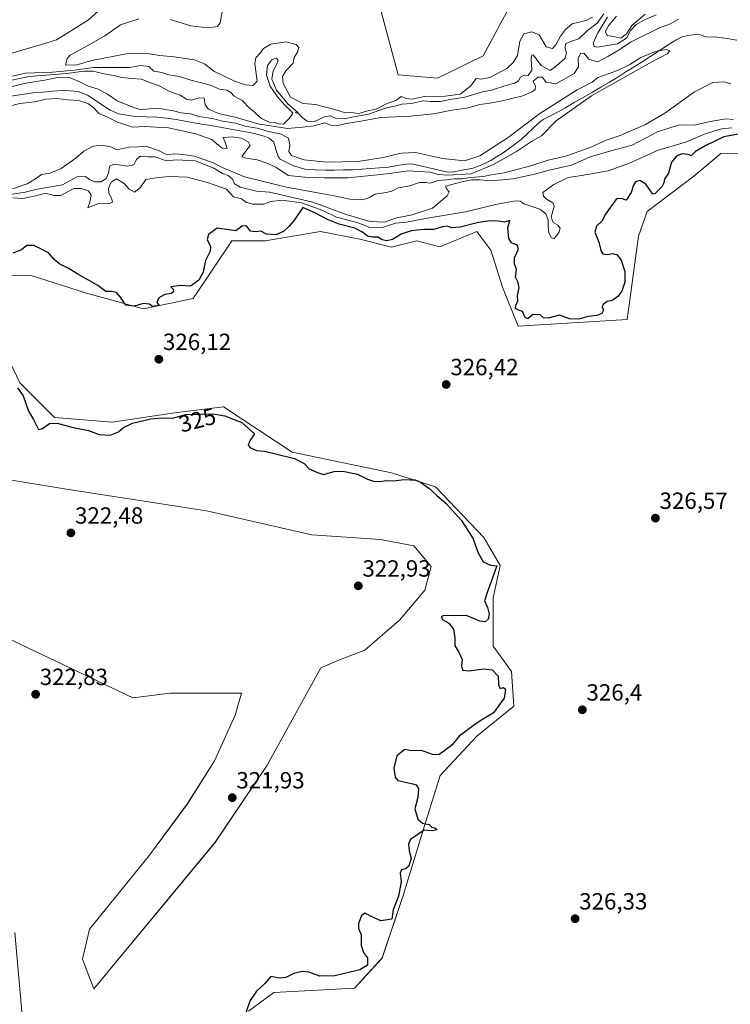
# Model space of a CAD drawing. Units: metres. Extents: x 625412 to 628895, y 4678661 to 4681037.
# Drawn here: x 626390 to 626693, y 4679510 to 4679931 of the extents above; entities that cross this region are included whole.
import ezdxf
from ezdxf.enums import TextEntityAlignment as Align

# ---------------------------------------------------------------- set-up
doc = ezdxf.new("R2010")
doc.units = ezdxf.units.M
doc.header["$MEASUREMENT"] = 0
for name, color, linetype, lineweight in [('Carátula', 7, 'Continuous', 5), ('Corriente natural lineal', 142, 'Continuous', 13), ('Cultivos herbáceos CxS', 92, 'Continuous', 0), ('Curva de nivel maestra', 36, 'Continuous', 30), ('Curva de nivel normal', 36, 'Continuous', 0), ('Pastizal CxS', 92, 'Continuous', 0), ('Punto de cota en terreno', 7, 'Continuous', 0), ('Rótulo de curva de nivel directora', 19, 'Continuous', 0), ('Rótulo de punto de cota en terreno', 19, 'Continuous', 0), ('Suelo desnudo CxS', 43, 'Continuous', 0)]:
    doc.layers.add(name, color=color, linetype=linetype, lineweight=lineweight)
doc.styles.add('Arial', font='txt', dxfattribs={"height": 0.2})

# ---------------------------------------------------------------- blocks, each defined once
blk = doc.blocks.new('*U150')
at = {"layer": 'Suelo desnudo CxS', "color": 43, "linetype": 'Continuous', "lineweight": 0}
for points in [[(626390.7977, 4679504.0809, 320.7472), (626387.5791, 4679541.0673, 320.8884)], [(626377.9739, 4679669.9095, 322.1205), (626437.9375, 4679641.4733, 323.1478), (626453.9305, 4679643.4727, 323.1414), (626484.3347, 4679643.4725, 322.5346), (626481.6317, 4679634.0127, 322.6206), (626472.8483, 4679614.4189, 322.1365), (626461.3619, 4679596.1765, 321.8052), (626445.0591, 4679574.1627, 321.4438), (626419.4075, 4679542.5761, 320.9537), (626416.4487, 4679529.7441, 320.824), (626421.3503, 4679517.0933, 320.9489), (626473.1797, 4679579.6541, 321.8193), (626495.3749, 4679612.6585, 321.983), (626518.2545, 4679654.2791, 322.5319), (626526.2251, 4679657.6603, 322.6276), (626537.0355, 4679661.7139, 323.0105), (626551.8999, 4679674.5513, 323.2346), (626562.7105, 4679687.3883, 323.4728), (626565.4133, 4679697.5233, 323.5763), (626557.9813, 4679706.3069, 323.5241), (626543.7927, 4679709.0095, 323.2188), (626514.4725, 4679711.0087, 322.9431), (626469.4043, 4679721.3693, 322.8248), (626409.6493, 4679730.5879, 322.6756), (626379.1335, 4679735.5121, 322.6371)], [(626377.8345, 4679800.6793, 325.7177), (626389.6731, 4679776.0015, 325.5064), (626404.4707, 4679761.1957, 325.1444), (626429.1355, 4679759.2213, 325.4425), (626455.7721, 4679763.1691, 324.7059), (626476.7267, 4679765.7129, 325.6318), (626506.0875, 4679746.3891, 325.3721), (626548.5101, 4679737.5043, 325.2123), (626567.2545, 4679731.5815, 326.0711), (626587.9723, 4679709.8655, 326.4349), (626594.8779, 4679698.0207, 326.1081), (626591.9179, 4679684.2019, 326.2326), (626591.9177, 4679663.4735, 326.3284), (626599.8105, 4679652.6155, 326.4658), (626600.7971, 4679637.8083, 326.3475), (626585.0111, 4679624.9769, 326.2281), (626569.2263, 4679608.1959, 326.1142), (626561.3329, 4679582.5323, 326.1049), (626553.4409, 4679556.8679, 325.9542), (626544.5615, 4679530.2173, 326.1112), (626532.7225, 4679517.3857, 326.0081), (626498.1915, 4679515.4111, 325.9094), (626487.3397, 4679507.5151, 326.0158)]]:
    blk.add_polyline3d(points, dxfattribs=at)
blk = doc.blocks.new('*U189')
at = {"layer": 'Curva de nivel normal', "color": 36, "linetype": 'Continuous', "lineweight": 0}
blk.add_polyline3d([(626384.54, 4679902.2, 305), (626392.28, 4679904.16, 305), (626400.41, 4679905.36, 305), (626406.36, 4679906.62, 305), (626410.92, 4679906.55, 305), (626415.59, 4679904.56, 305), (626418.83, 4679902.8, 305), (626423.2, 4679901.5, 305), (626427.1, 4679899.4, 305), (626431.26, 4679896.56, 305), (626437.94, 4679893.82, 305), (626441.39, 4679892.77, 305), (626446.36, 4679893.26, 305), (626450.47, 4679893.19, 305), (626452.37, 4679892.67, 305), (626454.74, 4679892.41, 305), (626458.64, 4679891.42, 305), (626462.63, 4679890.97, 305), (626466.21, 4679889.85, 305), (626472.04, 4679889.01, 305), (626476.29, 4679887.93, 305), (626482, 4679886.98, 305), (626485.96, 4679885.76, 305), (626491.1, 4679884.82, 305), (626495.37, 4679883.61, 305), (626501.32, 4679882.35, 305), (626504.51, 4679880.6, 305), (626505.01, 4679877.6, 305), (626504.63, 4679874.94, 305), (626505.82, 4679873.18, 305), (626511.21, 4679871.37, 305), (626520.73, 4679870.32, 305), (626534.14, 4679870.63, 305), (626545.07, 4679872.27, 305), (626549.46, 4679873.53, 305), (626552.83, 4679874.16, 305), (626558.71, 4679874.53, 305), (626570.35, 4679871.96, 305), (626579.69, 4679870.97, 305), (626586.28, 4679873.1, 305), (626598.28, 4679880.84, 305), (626611.91, 4679891.2, 305), (626627.82, 4679901.18, 305), (626634.24, 4679904.59, 305), (626636.64, 4679906.55, 305), (626639.5, 4679907.49, 305), (626645, 4679909.49, 305), (626650.36, 4679912.04, 305), (626655.11, 4679915.02, 305), (626661.28, 4679917.63, 305), (626665.85, 4679918.52, 305), (626667.42, 4679917.94, 305), (626666.34, 4679916.6, 305), (626659.78, 4679913.26, 305), (626633.94, 4679898.75, 305), (626618.81, 4679888.01, 305), (626612.57, 4679881.56, 305), (626608.35, 4679879.12, 305), (626601.93, 4679874.94, 305), (626592.02, 4679869.37, 305), (626582.58, 4679865.3, 305), (626572.48, 4679864.8, 305), (626568.56, 4679865.07, 305), (626564.99, 4679866.04, 305), (626555.52, 4679866.68, 305), (626547.77, 4679865.51, 305), (626529.98, 4679863.71, 305), (626519.71, 4679863.69, 305), (626511.44, 4679863.86, 305), (626504.26, 4679864.57, 305), (626499.1, 4679868.22, 305), (626495.28, 4679869.96, 305), (626491.06, 4679871.37, 305), (626486.24, 4679872.08, 305), (626484.59, 4679872.77, 305), (626488.16, 4679877.5, 305), (626487.36, 4679878.91, 305), (626484.38, 4679880.59, 305), (626480.45, 4679881.23, 305), (626476.57, 4679880.88, 305), (626477.27, 4679879.17, 305), (626478.21, 4679876.24, 305), (626476.08, 4679876.25, 305), (626474.77, 4679877.42, 305), (626472.92, 4679878.9, 305), (626471.76, 4679880.06, 305), (626464.87, 4679882.51, 305), (626453.13, 4679884.97, 305), (626442.97, 4679885.63, 305), (626437.8, 4679885.34, 305), (626431.42, 4679887.47, 305), (626427.18, 4679889.54, 305), (626423.44, 4679891.18, 305), (626421.28, 4679893.52, 305), (626418.75, 4679895.4, 305), (626414.67, 4679896.7, 305), (626410.28, 4679896.93, 305), (626405.52, 4679897.56, 305), (626400.78, 4679897.23, 305), (626396.07, 4679896.12, 305), (626389.71, 4679895.38, 305), (626385.08, 4679894.24, 305)], dxfattribs=at)
blk = doc.blocks.new('*U190')
at = {"layer": 'Curva de nivel normal', "color": 36, "linetype": 'Continuous', "lineweight": 0}
for points in [[(626383.81, 4679856.18, 315), (626391.94, 4679857.45, 315), (626397.02, 4679858.84, 315), (626407.86, 4679860.69, 315), (626414.02, 4679864.02, 315), (626417.73, 4679864.28, 315), (626419.37, 4679862.97, 315), (626421.56, 4679861.9, 315), (626424.47, 4679861.96, 315), (626426.72, 4679863.48, 315), (626427.76, 4679866.21, 315), (626427.92, 4679868.66, 315), (626429.81, 4679869.49, 315), (626435.63, 4679868.59, 315), (626438.42, 4679869.2, 315), (626439.47, 4679871.48, 315), (626441.09, 4679872.85, 315), (626444.3, 4679872.67, 315), (626447.3, 4679872.6, 315), (626452.3, 4679870.97, 315), (626456.61, 4679871.28, 315), (626464.6, 4679870.86, 315), (626468.62, 4679869.36, 315), (626472.62, 4679867.74, 315), (626476.28, 4679865.45, 315), (626478.63, 4679864.61, 315), (626480.51, 4679863.03, 315), (626481.45, 4679861.1, 315), (626483.85, 4679859.61, 315), (626490.74, 4679858.01, 315), (626496.32, 4679857.56, 315), (626514.94, 4679853.28, 315), (626529.08, 4679848, 315), (626539.34, 4679845.01, 315), (626545.4, 4679844.73, 315), (626550.74, 4679846.49, 315), (626557.26, 4679847.78, 315), (626566.07, 4679850.65, 315), (626572.26, 4679855.88, 315), (626573.18, 4679857.7, 315), (626572.12, 4679858.78, 315), (626571.6, 4679860.07, 315), (626577.95, 4679861.82, 315), (626582.63, 4679862.76, 315), (626586.43, 4679862.8, 315), (626591.04, 4679862.39, 315), (626600.47, 4679863.24, 315), (626609.6, 4679865.2, 315), (626615.89, 4679866.89, 315), (626625.42, 4679869.05, 315), (626633.34, 4679872.6, 315), (626642.74, 4679875.31, 315), (626651.38, 4679877.6, 315), (626662.2, 4679883.26, 315), (626670.99, 4679886.12, 315), (626674.63, 4679886.35, 315), (626678.02, 4679886.11, 315), (626684.7, 4679887.68, 315), (626691.52, 4679888.81, 315), (626694.54, 4679888.58, 315)], [(626661.54, 4679933.27, 315), (626656.64, 4679931.13, 315), (626653.07, 4679929.13, 315), (626650.66, 4679926.62, 315), (626648.85, 4679923.26, 315), (626645, 4679920.93, 315), (626636.57, 4679919.53, 315), (626635.13, 4679919.75, 315), (626634.67, 4679921.24, 315), (626636.63, 4679925.59, 315), (626640.85, 4679932.34, 315)], [(626639.23, 4679933.7, 315), (626636.34, 4679929.68, 315), (626632.27, 4679926.56, 315), (626628.52, 4679923.09, 315), (626624.93, 4679921.95, 315), (626622.91, 4679920.87, 315), (626622.67, 4679918.87, 315), (626623.32, 4679916.91, 315), (626622.54, 4679914.66, 315), (626619.05, 4679911.49, 315), (626616.23, 4679909.53, 315), (626612.46, 4679911.68, 315), (626609.1, 4679916.04, 315), (626608.49, 4679916.23, 315), (626608.16, 4679914.38, 315), (626608.52, 4679909.61, 315), (626606.88, 4679907.44, 315), (626605.26, 4679907.45, 315), (626603.67, 4679906.72, 315), (626602.8, 4679905.12, 315), (626601.1, 4679904.04, 315), (626596.51, 4679902.77, 315), (626591.29, 4679901.04, 315), (626587.4, 4679900.38, 315), (626579.8, 4679898.14, 315), (626573.39, 4679897.05, 315), (626569.44, 4679896.29, 315), (626565.14, 4679896.28, 315), (626561.97, 4679896.58, 315), (626557.05, 4679895.47, 315), (626552.97, 4679895.16, 315), (626550.28, 4679894.47, 315), (626545.94, 4679893.43, 315), (626538.61, 4679890.86, 315), (626531.56, 4679889.56, 315), (626528.37, 4679888.82, 315), (626524.52, 4679889.18, 315), (626522.23, 4679890.08, 315), (626519.86, 4679889.68, 315), (626515.29, 4679887.64, 315), (626512.45, 4679887.82, 315), (626510, 4679889.74, 315), (626508.81, 4679891.12, 315), (626507.36, 4679891.52, 315), (626508.6, 4679891.43, 315), (626504.17, 4679895.28, 315), (626499.31, 4679901.17, 315), (626497.41, 4679905.87, 315), (626497.91, 4679909.33, 315), (626499.31, 4679911.98, 315), (626500.02, 4679913.94, 315), (626499.34, 4679914.77, 315), (626497.39, 4679914.12, 315), (626495.44, 4679911.61, 315), (626495.06, 4679907.51, 315), (626496.66, 4679902.86, 315), (626499.72, 4679898.28, 315), (626503.04, 4679894.56, 315), (626505.46, 4679892.32, 315), (626506.32, 4679891.24, 315), (626505.77, 4679890.38, 315), (626504.75, 4679888.96, 315), (626502.37, 4679886.55, 315), (626500.39, 4679886.74, 315), (626498.56, 4679887.33, 315), (626496.27, 4679887.4, 315), (626492.98, 4679889, 315), (626490.74, 4679890.83, 315), (626489.72, 4679892.06, 315), (626487.97, 4679893.28, 315), (626484.74, 4679896.64, 315), (626481.21, 4679898.57, 315), (626479.81, 4679900.11, 315), (626478.17, 4679901.11, 315), (626474.99, 4679901.58, 315), (626471.09, 4679903.27, 315), (626462.32, 4679905.55, 315), (626457.96, 4679906.89, 315), (626453.3, 4679907.62, 315), (626450.27, 4679908.65, 315), (626446.92, 4679909.22, 315), (626444.78, 4679911.23, 315), (626441.22, 4679911.67, 315), (626436.63, 4679910.73, 315), (626421.07, 4679910.86, 315), (626413.07, 4679909.71, 315), (626403.67, 4679908.75, 315), (626392.01, 4679908.32, 315), (626386.57, 4679907.06, 315)], [(626381.16, 4679915.46, 315), (626397.93, 4679920.35, 315), (626405.28, 4679922.67, 315), (626413.63, 4679927.71, 315), (626418.96, 4679931.2, 315), (626424.63, 4679936.31, 315)]]:
    blk.add_polyline3d(points, dxfattribs=at)
blk = doc.blocks.new('*U191')
at = {"layer": 'Curva de nivel normal', "color": 36, "linetype": 'Continuous', "lineweight": 0}
for points in [[(626386.18, 4679905.32, 310), (626393.63, 4679906.95, 310), (626409.72, 4679908.22, 310), (626416.99, 4679909.26, 310), (626420.9, 4679909.24, 310), (626425.76, 4679908.15, 310), (626430.42, 4679907.3, 310), (626433.19, 4679906.45, 310), (626437.49, 4679906.03, 310), (626441.66, 4679905.87, 310), (626444.93, 4679904.53, 310), (626449.14, 4679903.02, 310), (626453.81, 4679900.48, 310), (626458.21, 4679898.95, 310), (626460.86, 4679897.25, 310), (626463.01, 4679896.9, 310), (626466.29, 4679897.77, 310), (626468.38, 4679897.7, 310), (626468.88, 4679894.91, 310), (626470.25, 4679892.92, 310), (626474.56, 4679891.09, 310), (626481.75, 4679889.5, 310), (626491.36, 4679886.67, 310), (626504.04, 4679884.79, 310), (626510.59, 4679885.33, 310), (626515.33, 4679885.89, 310), (626520.05, 4679887.11, 310), (626522.62, 4679886.18, 310), (626524.96, 4679885.8, 310), (626529.1, 4679886.83, 310), (626535.4, 4679887.85, 310), (626543.89, 4679889.4, 310), (626556.61, 4679890.03, 310), (626566.44, 4679890.97, 310), (626574.3, 4679892.56, 310), (626580.71, 4679893.43, 310), (626586.3, 4679894.97, 310), (626590.55, 4679895.54, 310), (626595.17, 4679896.39, 310), (626604.6, 4679898.71, 310), (626608.76, 4679900.56, 310), (626609.89, 4679901.46, 310), (626609.96, 4679902.76, 310), (626609.09, 4679904.93, 310), (626611.11, 4679906.66, 310), (626612.86, 4679906.73, 310), (626614.59, 4679904.59, 310), (626618.66, 4679903.82, 310), (626626.5, 4679908.25, 310), (626628.43, 4679911.09, 310), (626628.27, 4679914.6, 310), (626629.26, 4679916.72, 310), (626630.71, 4679916.88, 310), (626632.93, 4679914.21, 310), (626636.6, 4679913.27, 310), (626640.93, 4679915.55, 310), (626646.27, 4679918.56, 310), (626650.6, 4679921.69, 310), (626663.27, 4679927.86, 310), (626666.95, 4679929.17, 310), (626671.32, 4679931.5, 310)], [(626693.55, 4679903.87, 310), (626690.68, 4679904.62, 310), (626685.77, 4679904.44, 310), (626678.03, 4679900.36, 310), (626665.27, 4679891.28, 310), (626657.06, 4679886.41, 310), (626646.27, 4679881.71, 310), (626640.28, 4679879.73, 310), (626633.65, 4679876.74, 310), (626623.36, 4679873.1, 310), (626615.44, 4679871.2, 310), (626608.05, 4679868.71, 310), (626596.58, 4679865.73, 310), (626591.08, 4679864.94, 310), (626587.78, 4679864.26, 310), (626582.2, 4679863.74, 310), (626578.51, 4679863.23, 310), (626575.25, 4679863.26, 310), (626572.15, 4679862.8, 310), (626568.49, 4679862.48, 310), (626565.01, 4679861.33, 310), (626563.12, 4679861.62, 310), (626560.41, 4679861.61, 310), (626556.28, 4679860.24, 310), (626551.28, 4679859.3, 310), (626548.67, 4679857.97, 310), (626546.18, 4679857.31, 310), (626541.38, 4679856.66, 310), (626538.78, 4679855.1, 310), (626535.92, 4679854.22, 310), (626530.66, 4679854.59, 310), (626523.3, 4679856.03, 310), (626503.61, 4679859.64, 310), (626485.7, 4679864.03, 310), (626476.78, 4679867.74, 310), (626472.34, 4679870.09, 310), (626464.26, 4679872.9, 310), (626459.29, 4679873.6, 310), (626455.89, 4679873.84, 310), (626452.59, 4679873.51, 310), (626448.98, 4679875.35, 310), (626443.87, 4679877.01, 310), (626436.24, 4679876.68, 310), (626431.17, 4679875.65, 310), (626428.5, 4679876.94, 310), (626424.76, 4679877.64, 310), (626420.96, 4679877.11, 310), (626417.05, 4679875.08, 310), (626413.65, 4679872, 310), (626407.38, 4679867.59, 310), (626402.65, 4679865.61, 310), (626398.96, 4679865.05, 310), (626396.3, 4679863.23, 310), (626392.85, 4679861.07, 310), (626386.52, 4679858.87, 310)]]:
    blk.add_polyline3d(points, dxfattribs=at)
blk = doc.blocks.new('*U194')
at = {"layer": 'Curva de nivel normal', "color": 36, "linetype": 'Continuous', "lineweight": 0}
for points in [[(626476.14, 4679934.59, 320), (626475.3, 4679929.82, 320), (626474.07, 4679928.28, 320), (626469.95, 4679927.79, 320), (626462.78, 4679928.63, 320), (626453.92, 4679931.28, 320)], [(626440.45, 4679931.62, 320), (626432.63, 4679928.96, 320), (626426, 4679924.32, 320), (626417.43, 4679919.48, 320), (626411.21, 4679916.11, 320), (626409.94, 4679914.64, 320), (626409.24, 4679911.99, 320), (626413.58, 4679911.84, 320), (626420.48, 4679913.72, 320), (626435.11, 4679916.64, 320), (626444.04, 4679916.73, 320), (626449.52, 4679915.88, 320), (626455.59, 4679915.4, 320), (626464.28, 4679914.05, 320), (626468.59, 4679912.32, 320), (626472.6, 4679909.16, 320), (626481.36, 4679904.96, 320), (626486.09, 4679903.4, 320), (626489.19, 4679903.14, 320), (626491.08, 4679904.93, 320), (626490.06, 4679912.38, 320), (626490.47, 4679914.93, 320), (626492.38, 4679916.93, 320), (626493.84, 4679918.93, 320), (626496.88, 4679920.82, 320), (626503.32, 4679921.74, 320), (626507.68, 4679920.65, 320), (626508.92, 4679919.32, 320), (626508.35, 4679917.35, 320), (626506.96, 4679915.01, 320), (626506.47, 4679912.63, 320), (626503.29, 4679909.39, 320), (626501.92, 4679906.96, 320), (626502.23, 4679903.97, 320), (626505.3, 4679898.12, 320), (626510.72, 4679895.47, 320), (626516.18, 4679895.02, 320), (626519.09, 4679894.07, 320), (626523.27, 4679893.08, 320), (626528.36, 4679891.5, 320), (626532.28, 4679891.44, 320), (626534.61, 4679891.18, 320), (626537.28, 4679891.96, 320), (626542.28, 4679893.18, 320), (626546.61, 4679895.34, 320), (626550.28, 4679896.73, 320), (626552.61, 4679898.36, 320), (626554.6, 4679897.56, 320), (626557.23, 4679897.28, 320), (626562.57, 4679898.37, 320), (626569.3, 4679898.2, 320), (626577.78, 4679899.42, 320), (626582.39, 4679902.95, 320), (626584.63, 4679906.12, 320), (626586.74, 4679905.81, 320), (626590.57, 4679906.54, 320), (626597.79, 4679910.39, 320), (626600.49, 4679912.93, 320), (626602.38, 4679915.93, 320), (626603.26, 4679922.01, 320), (626605.01, 4679925.14, 320), (626608.44, 4679926.09, 320), (626611.62, 4679924.73, 320), (626614.62, 4679919.66, 320), (626617.32, 4679918.97, 320), (626618.78, 4679920.46, 320), (626620.66, 4679924.19, 320), (626622.84, 4679927.01, 320), (626625.66, 4679929.49, 320), (626631.6, 4679930.93, 320), (626634.45, 4679932.35, 320)], [(626644.58, 4679932.77, 320), (626641.13, 4679928.41, 320), (626639.93, 4679926.1, 320), (626640.64, 4679924.49, 320), (626644.1, 4679923.88, 320), (626646.53, 4679923.3, 320), (626648.93, 4679925.18, 320), (626651.19, 4679928.78, 320), (626656.93, 4679933.6, 320)], [(626693.91, 4679884.99, 320), (626689.55, 4679884.52, 320), (626682.58, 4679882.47, 320), (626674.92, 4679879.22, 320), (626668.9, 4679877.31, 320), (626662.49, 4679875.51, 320), (626650.24, 4679869.87, 320), (626641.14, 4679866.67, 320), (626629.75, 4679864.61, 320), (626623.99, 4679863.72, 320), (626617.91, 4679860.83, 320), (626613.22, 4679857.43, 320), (626613.42, 4679855.85, 320), (626614.69, 4679854.48, 320), (626617.38, 4679852.93, 320), (626617.98, 4679851.47, 320), (626616.65, 4679846.88, 320), (626617.53, 4679844.57, 320), (626619.51, 4679843.39, 320), (626620.51, 4679842.1, 320), (626620.11, 4679840.59, 320), (626619.08, 4679838.96, 320), (626618.03, 4679837.75, 320), (626616.85, 4679838.06, 320), (626615.74, 4679840.07, 320), (626615.41, 4679842.76, 320), (626615.46, 4679845.61, 320), (626614.43, 4679848.22, 320), (626611.81, 4679850.24, 320), (626605.04, 4679852.52, 320), (626603.5, 4679853.68, 320), (626601.42, 4679853.81, 320), (626593.68, 4679852.39, 320), (626580.16, 4679849.11, 320), (626563.08, 4679846.25, 320), (626554.92, 4679844.74, 320), (626550.18, 4679844.25, 320), (626544.58, 4679842.46, 320), (626539.36, 4679842.33, 320), (626536.96, 4679843.41, 320), (626533.29, 4679844.63, 320), (626524.98, 4679846.78, 320), (626519.15, 4679849.68, 320), (626509.99, 4679852.89, 320), (626501.64, 4679854.07, 320), (626496.95, 4679853.46, 320), (626493.95, 4679852.38, 320), (626489.26, 4679852.33, 320), (626486.55, 4679853.09, 320), (626484.42, 4679854.66, 320), (626480.99, 4679855.46, 320), (626477.95, 4679858.86, 320), (626469.89, 4679861.7, 320), (626461.22, 4679863.95, 320), (626453.75, 4679864.17, 320), (626448.8, 4679863.78, 320), (626443.53, 4679862.86, 320), (626441.06, 4679859.38, 320), (626438.68, 4679857.54, 320), (626436.42, 4679858.77, 320), (626434.24, 4679861.26, 320), (626430.96, 4679863.18, 320), (626428.74, 4679861.75, 320), (626427.54, 4679859.09, 320), (626427.63, 4679856.93, 320), (626428.79, 4679854.93, 320), (626429.19, 4679853.18, 320), (626427.76, 4679852.59, 320), (626423.3, 4679852.69, 320), (626418.65, 4679850.82, 320), (626419.58, 4679853.23, 320), (626420.17, 4679856.28, 320), (626419, 4679858.09, 320), (626415.91, 4679859.12, 320), (626412.77, 4679859.07, 320), (626407.16, 4679856.16, 320), (626404.3, 4679856.15, 320), (626400.63, 4679857.05, 320), (626396.3, 4679855.94, 320), (626390.96, 4679854.87, 320), (626386.64, 4679855.07, 320)]]:
    blk.add_polyline3d(points, dxfattribs=at)
blk = doc.blocks.new('*U200')
at = {"layer": 'Curva de nivel maestra', "color": 36, "linetype": 'Continuous', "lineweight": 30}
for points in [[(626700.59, 4679883.07, 325), (626690.48, 4679881.18, 325), (626682.87, 4679877.44, 325), (626678.4, 4679874.84, 325), (626676.62, 4679873.06, 325), (626675.22, 4679873.64, 325), (626672.76, 4679873.84, 325), (626670.46, 4679873.03, 325), (626668.12, 4679870.33, 325), (626666.81, 4679865.6, 325), (626665.1, 4679863.01, 325), (626664.92, 4679861.46, 325), (626664.01, 4679859.77, 325), (626661.18, 4679857, 325), (626660.15, 4679856.66, 325), (626657.24, 4679860.9, 325), (626654.64, 4679862.47, 325), (626652.81, 4679861.91, 325), (626651.95, 4679860.53, 325), (626650.92, 4679857.34, 325), (626648.8, 4679854.07, 325), (626646.73, 4679854.79, 325), (626644.63, 4679854.67, 325), (626639.99, 4679848.05, 325), (626638.35, 4679845.12, 325), (626636.06, 4679842.94, 325), (626635.38, 4679840.44, 325), (626637.16, 4679836.15, 325), (626637.95, 4679832.62, 325), (626638.81, 4679831.12, 325), (626640.71, 4679830.9, 325), (626643.09, 4679831.34, 325), (626644.93, 4679830.74, 325), (626646.66, 4679828.42, 325), (626648.24, 4679823.58, 325), (626648.22, 4679819.01, 325), (626646.96, 4679815.27, 325), (626645.24, 4679812.94, 325), (626642.74, 4679811.28, 325), (626640.6, 4679810.77, 325), (626638.88, 4679809.52, 325), (626638.54, 4679808.48, 325), (626639.1, 4679807.02, 325), (626638.4, 4679805.73, 325), (626636.27, 4679804.81, 325), (626632.6, 4679804.44, 325), (626628.6, 4679803.18, 325), (626624.61, 4679803.45, 325), (626620.28, 4679805.01, 325), (626615.44, 4679803.62, 325), (626613.44, 4679803.84, 325), (626612.06, 4679805.12, 325), (626608.93, 4679805.25, 325), (626606.74, 4679803.38, 325), (626605.51, 4679804.14, 325), (626604.49, 4679806.5, 325), (626602.72, 4679807.05, 325), (626601.52, 4679807.73, 325), (626601.56, 4679809.1, 325), (626602.43, 4679811.09, 325), (626602.35, 4679813.31, 325), (626603.04, 4679816.61, 325), (626602.66, 4679818.94, 325), (626601.48, 4679821.23, 325), (626601.84, 4679824.42, 325), (626601.05, 4679826.89, 325), (626601.11, 4679829.4, 325), (626602.77, 4679833.11, 325), (626602.15, 4679834.82, 325), (626599.83, 4679835.81, 325), (626598.68, 4679837.74, 325), (626598.23, 4679842.27, 325), (626599.05, 4679845.45, 325), (626596.77, 4679844.72, 325), (626594.28, 4679845.19, 325), (626590.61, 4679845.3, 325), (626585.61, 4679844.49, 325), (626577.82, 4679842.52, 325), (626574.13, 4679842.34, 325), (626572.49, 4679842.96, 325), (626570.28, 4679842.73, 325), (626566.61, 4679841.58, 325), (626562.28, 4679841.5, 325), (626556.94, 4679840.92, 325), (626552.61, 4679839.58, 325), (626548.91, 4679837.31, 325), (626546.47, 4679836.78, 325), (626544.56, 4679837.19, 325), (626542.6, 4679838.33, 325), (626540.51, 4679838.24, 325), (626538.17, 4679838.69, 325), (626536.13, 4679840.46, 325), (626532.75, 4679842.08, 325), (626526.14, 4679843.8, 325), (626521.15, 4679845.8, 325), (626516.08, 4679848.57, 325), (626510.62, 4679850.95, 325), (626507.04, 4679845.65, 325), (626504.69, 4679843.04, 325), (626502.4, 4679840.65, 325), (626499.06, 4679839.26, 325), (626495.06, 4679839.6, 325), (626492.62, 4679840.86, 325), (626490.51, 4679840.58, 325), (626488.19, 4679840.9, 325), (626486.51, 4679843.13, 325), (626484.62, 4679842.92, 325), (626481.95, 4679841.04, 325), (626473.93, 4679842.08, 325), (626470.35, 4679839.39, 325), (626469.73, 4679837.22, 325), (626471.18, 4679834.35, 325), (626471.04, 4679832.37, 325), (626469.03, 4679828.36, 325), (626468.01, 4679823.37, 325), (626466.22, 4679819.86, 325), (626462.62, 4679817.38, 325), (626458.3, 4679817.56, 325), (626454.15, 4679817.01, 325), (626455.19, 4679816.04, 325), (626455.38, 4679814.99, 325), (626454.28, 4679814.24, 325), (626451.68, 4679813.77, 325), (626449, 4679812.32, 325), (626448.23, 4679810.3, 325), (626449.14, 4679809.05, 325), (626446.39, 4679808.62, 325), (626445.06, 4679809.62, 325), (626442.43, 4679809.99, 325), (626438.63, 4679808.75, 325), (626434.96, 4679809.18, 325), (626432.7, 4679812.7, 325), (626430.98, 4679814.7, 325), (626428.85, 4679815.09, 325), (626426.47, 4679815.11, 325), (626423.02, 4679817.67, 325), (626414.5, 4679822.5, 325), (626410.29, 4679825.03, 325), (626406.68, 4679826.68, 325), (626404.4, 4679828.7, 325), (626401.91, 4679831.63, 325), (626395.72, 4679834.71, 325), (626392.63, 4679834.75, 325), (626390.3, 4679832.81, 325), (626386.64, 4679831.38, 325)], [(626388.72, 4679773.93, 325), (626391.07, 4679770.5, 325), (626393.33, 4679763.89, 325), (626395.47, 4679760.35, 325), (626396.36, 4679758.68, 325), (626397.6, 4679756.08, 325), (626399.13, 4679756.43, 325), (626402.3, 4679758.59, 325), (626405.63, 4679758.81, 325), (626412.44, 4679756.99, 325), (626418.98, 4679755.59, 325), (626423.5, 4679753.88, 325), (626428.32, 4679753.64, 325), (626431.84, 4679755.02, 325), (626433.9, 4679756.92, 325), (626437.8, 4679758.82, 325), (626445.63, 4679760.68, 325), (626450.63, 4679761.11, 325), (626454.97, 4679761, 325), (626460.55, 4679762.46, 325), (626472.21, 4679762.75, 325), (626477.29, 4679761.93, 325), (626484.49, 4679759.13, 325), (626489.96, 4679754.29, 325), (626487.98, 4679751.19, 325), (626487.28, 4679749.45, 325), (626488.2, 4679748.19, 325), (626490.82, 4679747.15, 325), (626494.28, 4679746.81, 325), (626498.29, 4679745.81, 325), (626507.08, 4679743.7, 325), (626511.18, 4679741.62, 325), (626513.35, 4679739.34, 325), (626516.86, 4679737.74, 325), (626519.42, 4679736.88, 325), (626523.95, 4679738.08, 325), (626527.62, 4679738.33, 325), (626533.94, 4679737.04, 325), (626538.28, 4679734.86, 325), (626540.74, 4679734.04, 325), (626543.48, 4679733.92, 325), (626546.41, 4679734.27, 325), (626549.28, 4679734.16, 325), (626553.94, 4679734.7, 325), (626556.61, 4679734.59, 325), (626558.61, 4679734.62, 325), (626560.95, 4679733.63, 325), (626564.47, 4679730.98, 325), (626567.66, 4679728, 325), (626571.83, 4679724.5, 325), (626578.37, 4679717.13, 325), (626583.4, 4679709.4, 325), (626585.37, 4679703.64, 325), (626587.66, 4679699.52, 325), (626590.77, 4679698.17, 325), (626593.44, 4679697.76, 325), (626591.62, 4679692.73, 325), (626589.36, 4679686.39, 325), (626588.26, 4679682.9, 325), (626589.45, 4679679.98, 325), (626590.25, 4679677.13, 325), (626589.77, 4679675.09, 325), (626588.49, 4679673.92, 325), (626586.28, 4679674.17, 325), (626580.86, 4679676.4, 325), (626570.89, 4679676.56, 325), (626569.65, 4679676.06, 325), (626570.37, 4679674.8, 325), (626573.05, 4679673.28, 325), (626575.04, 4679670.72, 325), (626575.53, 4679667.03, 325), (626575.52, 4679663.68, 325), (626577.18, 4679661.2, 325), (626578.72, 4679657.83, 325), (626578.35, 4679655.07, 325), (626578.82, 4679653.24, 325), (626581.6, 4679652.94, 325), (626587.75, 4679653.78, 325), (626591.52, 4679653.38, 325), (626594.04, 4679650.72, 325), (626594.27, 4679646.96, 325), (626594.86, 4679645.4, 325), (626596.39, 4679645.86, 325), (626597.22, 4679645.1, 325), (626596.65, 4679641.22, 325), (626592.14, 4679634.99, 325), (626585.57, 4679630.98, 325), (626581.2, 4679627.85, 325), (626577.34, 4679625.02, 325), (626574.46, 4679621.37, 325), (626571.26, 4679618.9, 325), (626568.69, 4679617.01, 325), (626566.04, 4679617.2, 325), (626561.34, 4679618.88, 325), (626557.04, 4679618.77, 325), (626554.22, 4679619.26, 325), (626550.82, 4679616.58, 325), (626549.47, 4679611.35, 325), (626550.04, 4679607.48, 325), (626551.25, 4679606.06, 325), (626557.66, 4679604.64, 325), (626558.97, 4679604.19, 325), (626559.97, 4679602.64, 325), (626559.79, 4679598.82, 325), (626558.49, 4679594.04, 325), (626559.76, 4679589.62, 325), (626561.76, 4679587.91, 325), (626564.52, 4679587.21, 325), (626565.78, 4679586.14, 325), (626567.35, 4679585.68, 325), (626568.06, 4679584.98, 325), (626565.81, 4679584.59, 325), (626562.49, 4679584.79, 325), (626558.9, 4679582.41, 325), (626556.6, 4679580.8, 325), (626555.77, 4679578.82, 325), (626556, 4679576.04, 325), (626556.89, 4679572.82, 325), (626555.88, 4679569.51, 325), (626554.48, 4679568.28, 325), (626552.83, 4679567.92, 325), (626552.2, 4679566.54, 325), (626552.6, 4679562.8, 325), (626551.47, 4679556.59, 325), (626549.13, 4679550.8, 325), (626548.61, 4679546.87, 325), (626543.89, 4679546.16, 325), (626539.46, 4679548.16, 325), (626537.23, 4679549.4, 325), (626535.73, 4679548.32, 325), (626534.35, 4679544.93, 325), (626534.45, 4679542.88, 325), (626535.53, 4679540.31, 325), (626535.58, 4679535.58, 325), (626536.48, 4679532.64, 325), (626538.28, 4679530.23, 325), (626538.2, 4679527.18, 325), (626534.98, 4679525.12, 325), (626531.38, 4679524.37, 325), (626524.23, 4679522.59, 325), (626517.85, 4679522.47, 325), (626513.13, 4679524.13, 325), (626510.29, 4679524.42, 325), (626506.71, 4679523.57, 325), (626503.32, 4679521.83, 325), (626500.45, 4679521.57, 325), (626496.98, 4679522.38, 325), (626494.31, 4679519.27, 325), (626490.83, 4679515.98, 325), (626488.1, 4679512, 325), (626486.16, 4679506.54, 325)]]:
    blk.add_polyline3d(points, dxfattribs=at)
blk = doc.blocks.new('5PATER')
at = {"layer": 'Carátula', "linetype": 'Continuous', "lineweight": 5}
h = blk.add_hatch(color=250, dxfattribs=at)
edge = h.paths.add_edge_path()
edge.add_ellipse((0, 0.01), major_axis=(-1.33, -1.34), ratio=0.999422, start_angle=0, end_angle=360)

msp = doc.modelspace()

# ---------------------------------------------------------------- linework, layer by layer
at = {"layer": 'Corriente natural lineal', "color": 142, "linetype": 'Continuous', "lineweight": 13}
msp.add_polyline3d([(626696.06, 4679922.44, 305.56), (626691.87, 4679923.12, 305.42), (626687.69, 4679923.81, 305.33), (626682.77, 4679923.96, 305.33), (626679.65, 4679924.97, 305.36), (626675.13, 4679924.46, 305.43), (626672.68, 4679923.85, 305.39), (626670.41, 4679922.83, 305.21), (626666.71, 4679920.42, 305.02), (626663.01, 4679918.01, 304.95), (626659.3, 4679915.6, 305.1), (626655.6, 4679913.19, 304.86), (626652.13, 4679911.04, 304.95), (626648.66, 4679908.89, 304.86), (626645.19, 4679906.73, 305.28), (626641.72, 4679904.58, 304.97), (626637.94, 4679902.38, 305.08), (626634.16, 4679900.18, 305.05), (626630.38, 4679897.99, 304.91), (626626.6, 4679895.79, 304.88), (626622.82, 4679893.59, 304.8), (626619.65, 4679891.9, 304.95), (626616.49, 4679890.2, 304.72), (626613.32, 4679888.51, 304.64), (626611.4, 4679887.13, 304.66), (626608.9, 4679884.76, 304.65), (626606.41, 4679882.38, 304.44), (626603.91, 4679880.01, 304.52), (626599.88, 4679877.06, 304.64), (626595.85, 4679874.11, 304.37), (626593.39, 4679872.57, 304.61), (626590.93, 4679871.03, 304.71), (626588.67, 4679869.95, 304.78), (626586.41, 4679868.87, 304.59), (626582.77, 4679867.63, 305.76), (626578.6, 4679866.86, 306.17), (626574.43, 4679866.08, 305.99), (626571.95, 4679866.25, 306.04), (626568.26, 4679867.08, 305.41), (626564.57, 4679867.92, 304.64), (626560.88, 4679868.75, 304.12), (626557.19, 4679869.58, 304.27), (626554.59, 4679869.55, 304.22), (626550.9, 4679868.88, 304.08), (626547.21, 4679868.2, 304.14), (626543.38, 4679867.92, 304.2), (626539.55, 4679867.64, 304.26), (626535.71, 4679867.35, 304.3), (626531.88, 4679867.07, 304.3), (626528.02, 4679867, 304.34), (626524.15, 4679866.92, 304.33), (626520.29, 4679866.85, 304.3), (626515.87, 4679867.11, 304.26), (626511.45, 4679867.37, 304.29), (626509.03, 4679868.06, 304.17), (626506.61, 4679868.75, 304.1), (626503.77, 4679870.19, 304.29), (626500.93, 4679871.63, 304.19), (626500.07, 4679872.7, 304.15), (626499.12, 4679875.81, 304.1), (626498.17, 4679878.92, 304.17), (626496.26, 4679880.56, 304.21), (626494.07, 4679881.48, 304.19), (626489.26, 4679882.76, 304.04), (626484.57, 4679883.59, 304.03), (626479.87, 4679884.43, 304.36), (626475.18, 4679885.26, 304.58), (626470.48, 4679886.1, 304.24), (626465.79, 4679886.93, 304.18), (626461.09, 4679887.77, 304.13), (626456.4, 4679888.6, 303.93), (626452.31, 4679889.11, 304.18), (626448.21, 4679889.62, 304.17), (626443.59, 4679889.71, 304.14), (626438.96, 4679889.79, 304.21), (626435.37, 4679890.39, 304.28), (626431.78, 4679890.98, 304.22), (626428.21, 4679892.63, 304.16), (626425.01, 4679894.73, 304.24), (626421.8, 4679896.84, 304.29), (626418.6, 4679898.94, 303.97), (626414.53, 4679900.59, 303.97), (626411.17, 4679900.76, 303.81), (626407.81, 4679900.93, 304.02), (626403.64, 4679900.63, 304.07), (626399.47, 4679900.32, 303.99), (626395.3, 4679900.02, 303.89), (626390.56, 4679899.26, 303.77), (626385.82, 4679898.49, 303.73)], dxfattribs=at)
at = {"layer": 'Cultivos herbáceos CxS', "color": 92, "linetype": 'Continuous', "lineweight": 0}
for points in [[(626599.74, 4679938.24, 323.78), (626587.71, 4679915.76, 323.46), (626568.12, 4679906.3, 323.85), (626568.12, 4679906.3, 323.85), (626551.39, 4679907.64, 324.21), (626540.54, 4679948.11, 323.95)], [(626540.54, 4679948.11, 323.95), (626551.39, 4679907.64, 324.21), (626568.12, 4679906.3, 323.85), (626587.71, 4679915.76, 323.46), (626599.74, 4679938.24, 323.78)], [(626707.98, 4679873.87, 326.99), (626689.18, 4679874.06, 327.06), (626677.75, 4679864.34, 326.97), (626657.71, 4679849.24, 326.95), (626654.07, 4679838.68, 326.79), (626649.14, 4679803.14, 326.7), (626602.58, 4679800.22, 326.5), (626595.87, 4679816.96, 325.85), (626590.93, 4679832.76, 326.42), (626585.01, 4679840.76, 326.73), (626569.21, 4679834.13, 326.55), (626559.33, 4679836.71, 326.47), (626548.52, 4679834, 326.43), (626535.01, 4679837.38, 326.54), (626518.12, 4679840.76, 326.72), (626494.47, 4679836.71, 326.41), (626480.28, 4679836.71, 326.62), (626463.66, 4679812.03, 326.08), (626442.45, 4679807.66, 325.84), (626418.12, 4679814.41, 325.82), (626394.02, 4679822.03, 325.74), (626384.79, 4679821.92, 325.79), (626382.77, 4679821.9, 325.8), (626372.9, 4679813.51, 325.97)], [(626384.79, 4679821.92, 325.79), (626394.02, 4679822.03, 325.74), (626418.12, 4679814.41, 325.82), (626442.45, 4679807.66, 325.84), (626463.66, 4679812.03, 326.08), (626480.28, 4679836.71, 326.62), (626494.47, 4679836.71, 326.41), (626518.12, 4679840.76, 326.72), (626535.01, 4679837.38, 326.54), (626548.52, 4679834, 326.43), (626559.33, 4679836.71, 326.47), (626569.21, 4679834.13, 326.55), (626585.01, 4679840.76, 326.73), (626590.93, 4679832.76, 326.42), (626595.87, 4679816.96, 325.85), (626602.58, 4679800.22, 326.5), (626649.14, 4679803.14, 326.7), (626654.07, 4679838.68, 326.79), (626657.71, 4679849.24, 326.95), (626677.75, 4679864.34, 326.97), (626689.18, 4679874.06, 327.06), (626707.98, 4679873.87, 326.99)], [(626372.9, 4679813.51, 325.97), (626377.83, 4679800.68, 325.72), (626389.67, 4679776, 325.51), (626404.47, 4679761.2, 325.14), (626429.14, 4679759.22, 325.44), (626455.77, 4679763.17, 324.71), (626476.73, 4679765.71, 325.63), (626506.09, 4679746.39, 325.37), (626548.51, 4679737.5, 325.21), (626567.25, 4679731.58, 326.07), (626587.97, 4679709.87, 326.43), (626594.88, 4679698.02, 326.11), (626591.92, 4679684.2, 326.23), (626591.92, 4679663.47, 326.33), (626599.81, 4679652.62, 326.47), (626600.8, 4679637.81, 326.35), (626585.01, 4679624.98, 326.23), (626569.23, 4679608.2, 326.11), (626561.33, 4679582.53, 326.1), (626553.44, 4679556.87, 325.95), (626544.56, 4679530.22, 326.11), (626532.72, 4679517.39, 326.01), (626498.19, 4679515.41, 325.91), (626487.34, 4679507.52, 326.02)], [(626487.34, 4679507.52, 326.02), (626498.19, 4679515.41, 325.91), (626532.72, 4679517.39, 326.01), (626544.56, 4679530.22, 326.11), (626553.44, 4679556.87, 325.95), (626561.33, 4679582.53, 326.1), (626569.23, 4679608.2, 326.11), (626585.01, 4679624.98, 326.23), (626600.8, 4679637.81, 326.35), (626599.81, 4679652.62, 326.47), (626591.92, 4679663.47, 326.33), (626591.92, 4679684.2, 326.23), (626594.88, 4679698.02, 326.11), (626587.97, 4679709.87, 326.43), (626567.25, 4679731.58, 326.07), (626548.51, 4679737.5, 325.21), (626506.09, 4679746.39, 325.37), (626476.73, 4679765.71, 325.63), (626455.77, 4679763.17, 324.71), (626429.14, 4679759.22, 325.44), (626404.47, 4679761.2, 325.14), (626389.67, 4679776, 325.51), (626377.83, 4679800.68, 325.72)], [(626379.13, 4679735.51, 322.64), (626409.65, 4679730.59, 322.68), (626469.4, 4679721.37, 322.82), (626514.47, 4679711.01, 322.94), (626543.79, 4679709.01, 323.22), (626557.98, 4679706.31, 323.52), (626565.41, 4679697.52, 323.58), (626562.71, 4679687.39, 323.47), (626551.9, 4679674.55, 323.23), (626537.04, 4679661.71, 323.01), (626526.23, 4679657.66, 322.63), (626518.25, 4679654.28, 322.53), (626495.37, 4679612.66, 321.98), (626473.18, 4679579.65, 321.82), (626421.35, 4679517.09, 320.95), (626416.45, 4679529.74, 320.82), (626419.41, 4679542.58, 320.95), (626445.06, 4679574.16, 321.44), (626461.36, 4679596.18, 321.81), (626472.85, 4679614.42, 322.14), (626481.63, 4679634.01, 322.62), (626484.33, 4679643.47, 322.53), (626453.93, 4679643.47, 323.14), (626437.94, 4679641.47, 323.15), (626377.97, 4679669.91, 322.12)], [(626377.97, 4679669.91, 322.12), (626437.94, 4679641.47, 323.15), (626453.93, 4679643.47, 323.14), (626484.33, 4679643.47, 322.53), (626481.63, 4679634.01, 322.62), (626472.85, 4679614.42, 322.14), (626461.36, 4679596.18, 321.81), (626445.06, 4679574.16, 321.44), (626419.41, 4679542.58, 320.95), (626416.45, 4679529.74, 320.82), (626421.35, 4679517.09, 320.95), (626473.18, 4679579.65, 321.82), (626495.37, 4679612.66, 321.98), (626518.25, 4679654.28, 322.53), (626526.23, 4679657.66, 322.63), (626537.04, 4679661.71, 323.01), (626551.9, 4679674.55, 323.23), (626562.71, 4679687.39, 323.47), (626565.41, 4679697.52, 323.58), (626557.98, 4679706.31, 323.52), (626543.79, 4679709.01, 323.22), (626514.47, 4679711.01, 322.94), (626469.4, 4679721.37, 322.82), (626409.65, 4679730.59, 322.68), (626379.13, 4679735.51, 322.64)], [(626387.58, 4679541.07, 320.89), (626390.8, 4679504.08, 320.75)], [(626390.8, 4679504.08, 320.75), (626387.58, 4679541.07, 320.89)]]:
    msp.add_polyline3d(points, dxfattribs=at)
at = {"layer": 'Pastizal CxS', "color": 92, "linetype": 'Continuous', "lineweight": 0}
for points in [[(626540.54, 4679948.11, 323.95), (626551.39, 4679907.64, 324.21), (626568.12, 4679906.3, 323.85), (626587.71, 4679915.76, 323.46), (626599.74, 4679938.24, 323.78)], [(626540.54, 4679948.11, 323.95), (626551.39, 4679907.64, 324.21), (626568.12, 4679906.3, 323.85), (626587.71, 4679915.76, 323.46), (626599.74, 4679938.24, 323.78)], [(626707.98, 4679873.87, 326.99), (626689.18, 4679874.06, 327.06), (626677.75, 4679864.34, 326.97), (626657.71, 4679849.24, 326.95), (626654.07, 4679838.68, 326.79), (626649.14, 4679803.14, 326.7), (626602.58, 4679800.22, 326.5), (626595.87, 4679816.96, 325.85), (626590.93, 4679832.76, 326.42), (626585.01, 4679840.76, 326.73), (626569.21, 4679834.13, 326.55), (626559.33, 4679836.71, 326.47), (626548.52, 4679834, 326.43), (626535.01, 4679837.38, 326.54), (626518.12, 4679840.76, 326.72), (626494.47, 4679836.71, 326.41), (626480.28, 4679836.71, 326.62), (626463.66, 4679812.03, 326.08), (626442.45, 4679807.66, 325.84), (626418.12, 4679814.41, 325.82), (626394.02, 4679822.03, 325.74), (626384.79, 4679821.92, 325.79), (626382.77, 4679821.9, 325.8), (626372.9, 4679813.51, 325.97)], [(626707.98, 4679873.87, 326.99), (626689.18, 4679874.06, 327.06), (626677.75, 4679864.34, 326.97), (626657.71, 4679849.24, 326.95), (626654.07, 4679838.68, 326.79), (626649.14, 4679803.14, 326.7), (626602.58, 4679800.22, 326.5), (626595.87, 4679816.96, 325.85), (626590.93, 4679832.76, 326.42), (626585.01, 4679840.76, 326.73), (626569.21, 4679834.13, 326.55), (626559.33, 4679836.71, 326.47), (626548.52, 4679834, 326.43), (626535.01, 4679837.38, 326.54), (626518.12, 4679840.76, 326.72), (626494.47, 4679836.71, 326.41), (626480.28, 4679836.71, 326.62), (626463.66, 4679812.03, 326.08), (626442.45, 4679807.66, 325.84), (626418.12, 4679814.41, 325.82), (626394.02, 4679822.03, 325.74), (626384.79, 4679821.92, 325.79)]]:
    msp.add_polyline3d(points, dxfattribs=at)
at = {"layer": 'Suelo desnudo CxS', "color": 43, "linetype": 'Continuous', "lineweight": 0}
for points in [[(626372.9, 4679813.51, 325.97), (626377.83, 4679800.68, 325.72), (626389.67, 4679776, 325.51), (626404.47, 4679761.2, 325.14), (626429.14, 4679759.22, 325.44), (626455.77, 4679763.17, 324.71), (626476.73, 4679765.71, 325.63), (626506.09, 4679746.39, 325.37), (626548.51, 4679737.5, 325.21), (626567.25, 4679731.58, 326.07), (626587.97, 4679709.87, 326.43), (626594.88, 4679698.02, 326.11), (626591.92, 4679684.2, 326.23), (626591.92, 4679663.47, 326.33), (626599.81, 4679652.62, 326.47), (626600.8, 4679637.81, 326.35), (626585.01, 4679624.98, 326.23), (626569.23, 4679608.2, 326.11), (626561.33, 4679582.53, 326.1), (626553.44, 4679556.87, 325.95), (626544.56, 4679530.22, 326.11), (626532.72, 4679517.39, 326.01), (626498.19, 4679515.41, 325.91), (626487.34, 4679507.52, 326.02)], [(626377.97, 4679669.91, 322.12), (626437.94, 4679641.47, 323.15), (626453.93, 4679643.47, 323.14), (626484.33, 4679643.47, 322.53), (626481.63, 4679634.01, 322.62), (626472.85, 4679614.42, 322.14), (626461.36, 4679596.18, 321.81), (626445.06, 4679574.16, 321.44), (626419.41, 4679542.58, 320.95), (626416.45, 4679529.74, 320.82), (626421.35, 4679517.09, 320.95), (626473.18, 4679579.65, 321.82), (626495.37, 4679612.66, 321.98), (626518.25, 4679654.28, 322.53), (626526.23, 4679657.66, 322.63), (626537.04, 4679661.71, 323.01), (626551.9, 4679674.55, 323.23), (626562.71, 4679687.39, 323.47), (626565.41, 4679697.52, 323.58), (626557.98, 4679706.31, 323.52), (626543.79, 4679709.01, 323.22), (626514.47, 4679711.01, 322.94), (626469.4, 4679721.37, 322.82), (626409.65, 4679730.59, 322.68), (626379.13, 4679735.51, 322.64)], [(626390.8, 4679504.08, 320.75), (626387.58, 4679541.07, 320.89)]]:
    msp.add_polyline3d(points, dxfattribs=at)

# ---------------------------------------------------------------- block references
at = {"layer": 'Curva de nivel maestra', "color": 36, "linetype": 'Continuous', "lineweight": 30}
msp.add_blockref('*U200', (0, 0), dxfattribs=at)
at = {"layer": 'Curva de nivel normal', "color": 36, "linetype": 'Continuous', "lineweight": 0}
for name in ['*U194', '*U190', '*U191', '*U189']:
    msp.add_blockref(name, (0, 0), dxfattribs=at)
at = {"layer": 'Punto de cota en terreno', "linetype": 'Continuous', "lineweight": 0}
for p in [(626449.06, 4679786.1, 326.12), (626571.87, 4679775.32, 326.42), (626661.28, 4679718.2, 326.57), (626411.49, 4679711.89, 322.48), (626534.3, 4679689.26, 322.93), (626396.41, 4679642.92, 322.83), (626630.04, 4679636.29, 326.4), (626480.44, 4679598.73, 321.93), (626626.94, 4679547, 326.33)]:
    msp.add_blockref('5PATER', p, dxfattribs=at)
at = {"layer": 'Suelo desnudo CxS', "color": 43, "linetype": 'Continuous', "lineweight": 0}
msp.add_blockref('*U150', (0, 0), dxfattribs=at)

# ---------------------------------------------------------------- texts
at = {"layer": 'Rótulo de curva de nivel directora', "color": 19, "linetype": 'Continuous', "lineweight": 0, "style": 'Arial'}
msp.add_text('325', height=7, rotation=14.6626, dxfattribs=at).set_placement((626465.53, 4679760.12), align=Align.MIDDLE_CENTER)
at = {"layer": 'Rótulo de punto de cota en terreno', "color": 19, "linetype": 'Continuous', "lineweight": 0, "style": 'Arial'}
for s, p in [('326,12', (626450.82, 4679787.86)), ('326,42', (626573.63, 4679777.08)), ('326,57', (626663.04, 4679719.96)), ('322,48', (626413.25, 4679713.65)), ('322,93', (626536.06, 4679691.02)), ('322,83', (626398.17, 4679644.68)), ('326,4', (626631.8, 4679638.05)), ('321,93', (626482.2, 4679600.49)), ('326,33', (626628.7, 4679548.76))]:
    msp.add_text(s, height=7, dxfattribs=at).set_placement(p, align=Align.BOTTOM_LEFT)

doc.saveas('drawing.dxf')
